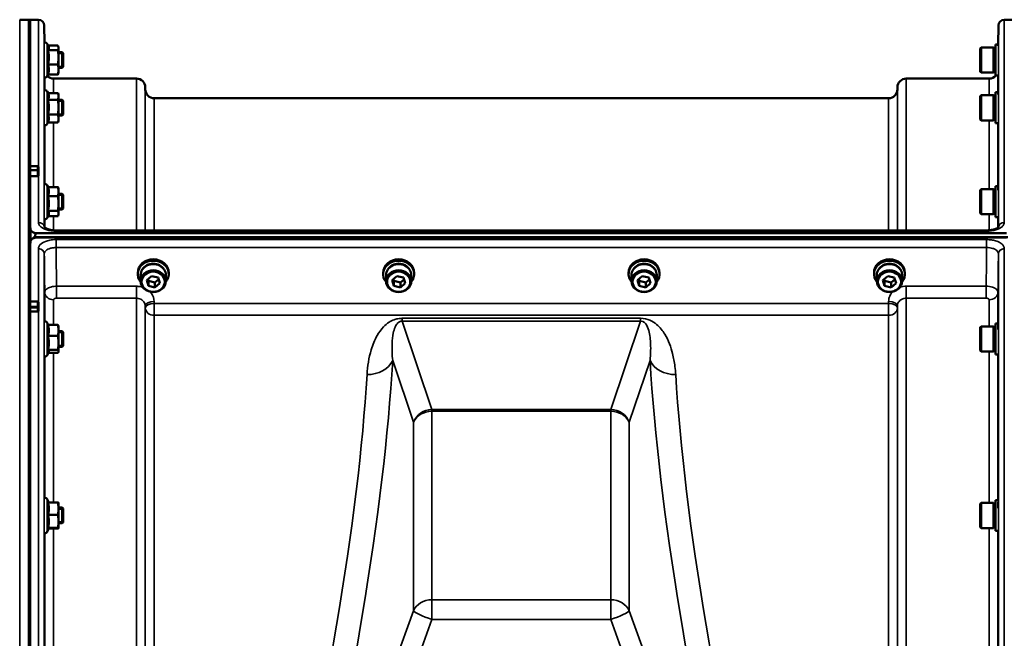
# Model space of a CAD drawing. Units: millimetres. Extents: x 100 to 8300, y -8 to 5931.
# Drawn here: x 4138 to 4640, y 5105 to 5420 of the extents above; entities that cross this region are included whole.
import ezdxf

# ---------------------------------------------------------------- set-up
doc = ezdxf.new("R2010")
doc.units = ezdxf.units.MM
doc.header["$LTSCALE"] = 20
doc.layers.add('Visible (ISO)', color=7, linetype='Continuous', lineweight=50)
doc.layers.add('Visible Narrow (ISO)', color=7, linetype='Continuous', lineweight=35)

msp = doc.modelspace()

# ---------------------------------------------------------------- linework, layer by layer
at = {"layer": 'Visible (ISO)'}
for p, q in [((4138.44, 5420.36), (4142.96, 5420.44)), ((4142.97, 5420.44), (4143.47, 5420.44)), ((4143.81, 5345.86), (4143.81, 5420.44)), ((4143.81, 5420.44), (4147.99, 5420.44)), ((4151.07, 5408.79), (4150.99, 5417.46)), ((4636.86, 5407.76), (4636.94, 5417.46)), ((4639.94, 5420.44), (4643.81, 5420.44)), ((4153.15, 5406.72), (4152.48, 5408.14)), ((4152.91, 5407.23), (4157.93, 5407.23)), ((4158.2, 5406.38), (4158.11, 5406.72)), ((4158.2, 5406.06), (4158.2, 5406.38)), ((4635.51, 5407.76), (4635.51, 5392.01)), ((4635.51, 5407.76), (4636.88, 5407.76)), ((4636.88, 5407.19), (4636.88, 5407.76)), ((4152.84, 5404.9), (4157.93, 5404.9)), ((4158.2, 5401.22), (4158.2, 5406.06)), ((4160.1, 5403.88), (4158.2, 5403.88)), ((4160.1, 5395.88), (4160.1, 5403.88)), ((4160.6, 5403.38), (4160.1, 5403.88)), ((4160.1, 5395.88), (4160.1, 5403.88)), ((4160.6, 5403.38), (4160.6, 5396.38)), ((4627.71, 5405.81), (4628.21, 5406.31)), ((4627.71, 5393.96), (4627.71, 5405.81)), ((4628.21, 5406.31), (4628.21, 5393.46)), ((4634.51, 5406.31), (4628.21, 5406.31)), ((4634.51, 5406.31), (4634.51, 5393.46)), ((4635.51, 5406.03), (4634.51, 5406.03)), ((4152.84, 5397.55), (4157.93, 5397.55)), ((4158.2, 5395.05), (4158.2, 5401.22)), ((4160.6, 5396.38), (4160.1, 5395.88)), ((4152.91, 5392.54), (4152.48, 5391.63)), ((4152.84, 5392.54), (4157.93, 5392.54)), ((4158.2, 5393.38), (4158.11, 5393.05)), ((4160.1, 5395.88), (4158.2, 5395.88)), ((4158.2, 5393.38), (4158.2, 5395.05)), ((4627.71, 5393.96), (4628.21, 5393.46)), ((4634.51, 5393.46), (4628.21, 5393.46)), ((4635.51, 5393.73), (4634.51, 5393.73)), ((4635.51, 5392.01), (4636.75, 5392.01)), ((4155.69, 5390.44), (4197.92, 5390.44)), ((4590.02, 5390.44), (4632.24, 5390.44)), ((4152.9, 5382.96), (4152.48, 5383.85)), ((4152.84, 5383.09), (4157.93, 5383.09)), ((4158.2, 5382.09), (4157.96, 5382.96)), ((4158.2, 5381.33), (4158.2, 5382.09)), ((4158.2, 5375.81), (4158.2, 5381.33)), ((4202.43, 5384.9), (4202.42, 5385.98)), ((4585.51, 5384.9), (4585.52, 5385.98)), ((4627.71, 5381.52), (4628.21, 5382.02)), ((4627.71, 5369.67), (4627.71, 5381.52)), ((4628.21, 5382.02), (4628.21, 5369.17)), ((4634.51, 5382.02), (4628.21, 5382.02)), ((4634.51, 5382.02), (4634.51, 5369.17)), ((4635.51, 5381.74), (4634.51, 5381.74)), ((4635.51, 5383.47), (4635.51, 5367.72)), ((4635.51, 5383.47), (4636.88, 5383.47)), ((4636.88, 5382.28), (4636.88, 5383.47)), ((4152.84, 5379.56), (4157.93, 5379.56)), ((4160.1, 5379.59), (4158.2, 5379.59)), ((4160.1, 5371.59), (4160.1, 5379.59)), ((4160.6, 5379.09), (4160.1, 5379.59)), ((4160.1, 5371.59), (4160.1, 5379.59)), ((4160.6, 5379.09), (4160.6, 5372.09)), ((4206.93, 5380.44), (4581.01, 5380.44)), ((4152.84, 5372.06), (4157.93, 5372.06)), ((4158.2, 5370.07), (4158.2, 5375.81)), ((4160.1, 5371.59), (4158.2, 5371.59)), ((4160.6, 5372.09), (4160.1, 5371.59)), ((4152.84, 5368.09), (4152.48, 5367.34)), ((4152.84, 5368.09), (4157.93, 5368.09)), ((4158.2, 5369.09), (4157.96, 5368.22)), ((4158.2, 5369.09), (4158.2, 5370.07)), ((4627.71, 5369.67), (4628.21, 5369.17)), ((4634.51, 5369.17), (4628.21, 5369.17)), ((4635.51, 5369.44), (4634.51, 5369.44)), ((4635.51, 5367.72), (4636.75, 5367.72)), ((4143.8, 5345.86), (4147.47, 5345.86)), ((4147.97, 5343.52), (4147.97, 5345.36)), ((4147.97, 5340.98), (4147.97, 5343.52)), ((4143.81, 5314.63), (4143.81, 5340.7)), ((4147.47, 5340.7), (4143.81, 5340.7)), ((4152.87, 5335.18), (4152.48, 5336.01)), ((4152.84, 5335.18), (4157.93, 5335.18)), ((4158.2, 5334.25), (4158.06, 5334.75)), ((4158.2, 5332.86), (4158.2, 5334.25)), ((4158.2, 5326.83), (4158.2, 5332.86)), ((4160.1, 5331.75), (4158.2, 5331.75)), ((4160.1, 5323.75), (4160.1, 5331.75)), ((4160.6, 5331.25), (4160.1, 5331.75)), ((4160.1, 5323.75), (4160.1, 5331.75)), ((4160.6, 5331.25), (4160.6, 5324.25)), ((4627.71, 5333.67), (4628.21, 5334.17)), ((4627.71, 5321.82), (4627.71, 5333.67)), ((4628.21, 5334.17), (4628.21, 5321.32)), ((4634.51, 5334.17), (4628.21, 5334.17)), ((4634.51, 5334.17), (4634.51, 5321.32)), ((4635.51, 5333.9), (4634.51, 5333.9)), ((4635.51, 5335.62), (4635.51, 5319.87)), ((4635.51, 5335.62), (4636.88, 5335.62)), ((4636.88, 5333.61), (4636.88, 5335.54)), ((4152.84, 5330.55), (4157.93, 5330.55)), ((4158.2, 5321.72), (4158.2, 5326.83)), ((4152.84, 5323.12), (4157.93, 5323.12)), ((4158.2, 5321.25), (4158.06, 5320.74)), ((4160.1, 5323.75), (4158.2, 5323.75)), ((4158.2, 5321.25), (4158.2, 5321.72)), ((4160.6, 5324.25), (4160.1, 5323.75)), ((4627.71, 5321.82), (4628.21, 5321.32)), ((4634.51, 5321.32), (4628.21, 5321.32)), ((4635.51, 5321.6), (4634.51, 5321.6)), ((4153.07, 5320.74), (4152.48, 5319.49)), ((4152.87, 5320.32), (4157.93, 5320.32)), ((4635.51, 5319.87), (4636.75, 5319.87)), ((4143.97, 5312.85), (4143.97, 5307.41)), ((4146.81, 5311.7), (4641.12, 5311.7)), ((4156.99, 5313.11), (4630.94, 5313.11)), ((4143.81, 5276.85), (4143.81, 5306.45)), ((4144.32, 5308.37), (4144.32, 5308.12)), ((4144.32, 5308.12), (4144.32, 5308.12)), ((4146.11, 5309.62), (4146.11, 5309.37)), ((4641.82, 5309.62), (4146.11, 5309.62)), ((4146.12, 5309.37), (4146.11, 5309.37)), ((4641.12, 5309.45), (4146.81, 5309.45)), ((4198.59, 5290.86), (4198.59, 5291.55)), ((4214.34, 5290.86), (4214.34, 5291.55)), ((4323.59, 5290.86), (4323.59, 5291.55)), ((4339.34, 5290.86), (4339.34, 5291.55)), ((4448.59, 5290.86), (4448.59, 5291.55)), ((4464.34, 5290.86), (4464.34, 5291.55)), ((4573.59, 5290.86), (4573.59, 5291.55)), ((4589.34, 5290.86), (4589.34, 5291.55)), ((4200.04, 5290.36), (4200.04, 5287.21)), ((4203.12, 5287.75), (4205.58, 5289.86)), ((4204.01, 5284.85), (4203.12, 5287.75)), ((4204.01, 5287.35), (4203.73, 5288.27)), ((4204.01, 5284.85), (4204.01, 5287.35)), ((4207.35, 5286.56), (4204.01, 5287.35)), ((4205.58, 5289.86), (4208.92, 5289.08)), ((4209.21, 5288.16), (4207.35, 5286.56)), ((4207.35, 5284.06), (4207.35, 5286.56)), ((4209.81, 5286.18), (4207.35, 5284.06)), ((4208.92, 5289.08), (4209.81, 5286.18)), ((4212.89, 5290.36), (4212.89, 5287.21)), ((4325.04, 5290.36), (4325.04, 5287.21)), ((4328.12, 5287.75), (4330.58, 5289.86)), ((4329.01, 5284.85), (4328.12, 5287.75)), ((4329.01, 5287.35), (4328.73, 5288.27)), ((4329.01, 5284.85), (4329.01, 5287.35)), ((4332.35, 5286.56), (4329.01, 5287.35)), ((4330.58, 5289.86), (4333.92, 5289.08)), ((4334.21, 5288.16), (4332.35, 5286.56)), ((4332.35, 5284.06), (4332.35, 5286.56)), ((4334.81, 5286.18), (4332.35, 5284.06)), ((4333.92, 5289.08), (4334.81, 5286.18)), ((4337.89, 5290.36), (4337.89, 5287.21)), ((4450.04, 5290.36), (4450.04, 5287.21)), ((4453.12, 5287.75), (4455.58, 5289.86)), ((4454.01, 5284.85), (4453.12, 5287.75)), ((4454.01, 5287.35), (4453.73, 5288.27)), ((4454.01, 5284.85), (4454.01, 5287.35)), ((4457.35, 5286.56), (4454.01, 5287.35)), ((4455.58, 5289.86), (4458.92, 5289.08)), ((4459.21, 5288.16), (4457.35, 5286.56)), ((4457.35, 5284.06), (4457.35, 5286.56)), ((4459.81, 5286.18), (4457.35, 5284.06)), ((4458.92, 5289.08), (4459.81, 5286.18)), ((4462.89, 5290.36), (4462.89, 5287.21)), ((4575.04, 5290.36), (4575.04, 5287.21)), ((4578.12, 5287.75), (4580.58, 5289.86)), ((4579.01, 5284.85), (4578.12, 5287.75)), ((4579.01, 5287.35), (4578.73, 5288.27)), ((4579.01, 5284.85), (4579.01, 5287.35)), ((4582.35, 5286.56), (4579.01, 5287.35)), ((4580.58, 5289.86), (4583.92, 5289.08)), ((4584.21, 5288.16), (4582.35, 5286.56)), ((4582.35, 5284.06), (4582.35, 5286.56)), ((4584.81, 5286.18), (4582.35, 5284.06)), ((4583.92, 5289.08), (4584.81, 5286.18)), ((4587.89, 5290.36), (4587.89, 5287.21)), ((4207.35, 5284.06), (4204.01, 5284.85)), ((4332.35, 5284.06), (4329.01, 5284.85)), ((4457.35, 5284.06), (4454.01, 5284.85)), ((4582.35, 5284.06), (4579.01, 5284.85)), ((4143.8, 5276.85), (4147.47, 5276.85)), ((4147.97, 5273.86), (4147.97, 5276.35)), ((4143.81, 3929.15), (4143.81, 5271.73)), ((4147.47, 5271.73), (4143.81, 5271.73)), ((4147.97, 5272.02), (4147.97, 5273.86)), ((4153.01, 5264.94), (4152.48, 5266.06)), ((4152.84, 5264.94), (4157.93, 5264.94)), ((4158.2, 5264.31), (4158.16, 5264.45)), ((4158.2, 5262.15), (4158.2, 5264.31)), ((4158.2, 5255.79), (4158.2, 5262.15)), ((4160.1, 5261.81), (4158.2, 5261.81)), ((4160.1, 5253.81), (4160.1, 5261.81)), ((4160.6, 5261.31), (4160.1, 5261.81)), ((4160.1, 5253.81), (4160.1, 5261.81)), ((4160.6, 5261.31), (4160.6, 5254.31)), ((4627.71, 5263.73), (4628.21, 5264.23)), ((4627.71, 5251.88), (4627.71, 5263.73)), ((4628.21, 5264.23), (4628.21, 5251.38)), ((4634.51, 5264.23), (4628.21, 5264.23)), ((4634.51, 5264.23), (4634.51, 5251.38)), ((4635.51, 5263.96), (4634.51, 5263.96)), ((4635.51, 5265.68), (4635.51, 5249.93)), ((4635.51, 5265.68), (4636.87, 5265.68)), ((4636.88, 5262.67), (4636.88, 5265.29)), ((4152.84, 5259.36), (4157.93, 5259.36)), ((4153.24, 5251.16), (4152.48, 5249.55)), ((4152.84, 5252.22), (4157.93, 5252.22)), ((4158.2, 5251.31), (4158.16, 5251.16)), ((4158.2, 5251.45), (4158.2, 5255.79)), ((4160.1, 5253.81), (4158.2, 5253.81)), ((4158.2, 5251.31), (4158.2, 5251.45)), ((4160.6, 5254.31), (4160.1, 5253.81)), ((4627.71, 5251.88), (4628.21, 5251.38)), ((4634.51, 5251.38), (4628.21, 5251.38)), ((4635.51, 5251.66), (4634.51, 5251.66)), ((4153.01, 5250.67), (4157.93, 5250.67)), ((4635.51, 5249.93), (4636.76, 5249.93)), ((4153.25, 5174.51), (4152.48, 5176.15)), ((4635.51, 5175.77), (4635.51, 5160.02)), ((4635.51, 5175.77), (4636.86, 5175.77)), ((4152.84, 5174.51), (4157.93, 5174.51)), ((4158.2, 5171.33), (4158.2, 5174.39)), ((4158.2, 5174.39), (4158.2, 5174.39)), ((4160.1, 5171.89), (4158.2, 5171.89)), ((4158.2, 5164.83), (4158.2, 5171.33)), ((4160.1, 5163.89), (4160.1, 5171.89)), ((4160.6, 5171.39), (4160.1, 5171.89)), ((4160.1, 5163.89), (4160.1, 5171.89)), ((4160.6, 5171.39), (4160.6, 5164.39)), ((4627.71, 5173.82), (4628.21, 5174.32)), ((4627.71, 5161.97), (4627.71, 5173.82)), ((4628.21, 5174.32), (4628.21, 5161.47)), ((4634.51, 5174.32), (4628.21, 5174.32)), ((4634.51, 5174.32), (4634.51, 5161.47)), ((4635.51, 5174.04), (4634.51, 5174.04)), ((4636.88, 5171.6), (4636.88, 5174.84)), ((4152.84, 5168.14), (4157.93, 5168.14)), ((4153.3, 5161.39), (4152.48, 5159.63)), ((4152.84, 5161.52), (4157.93, 5161.52)), ((4153.25, 5161.27), (4157.93, 5161.27)), ((4158.2, 5161.39), (4158.2, 5164.83)), ((4160.1, 5163.89), (4158.2, 5163.89)), ((4158.2, 5161.39), (4158.2, 5161.39)), ((4158.2, 5161.39), (4158.2, 5161.39)), ((4160.6, 5164.39), (4160.1, 5163.89)), ((4627.71, 5161.97), (4628.21, 5161.47)), ((4634.51, 5161.47), (4628.21, 5161.47)), ((4635.51, 5161.74), (4634.51, 5161.74)), ((4635.51, 5160.02), (4636.77, 5160.02))]:
    msp.add_line(p, q, dxfattribs=at)
for centre, radius, start, end in [((4142.97, 5419.94), 0.5, 90, 91), ((4143.47, 5419.94), 0.5, 46.6983, 90), ((4147.99, 5417.44), 3, 0.5, 90), ((4639.94, 5417.44), 3, 90, 179.5), ((4151.4, 5407.63), 1.2, 25, 107.1888), ((4151.4, 5392.13), 1.2, 264.5345, 335), ((4155.69, 5394.94), 4.5, 225.4532, 270), ((4632.24, 5394.94), 4.5, 270, 319.3955), ((4197.92, 5385.94), 4.5, 0.5, 90), ((4590.02, 5385.94), 4.5, 90, 179.5), ((4151.4, 5383.34), 1.2, 25, 107.0729), ((4206.93, 5384.94), 4.5, 180.5, 270), ((4581.01, 5384.94), 4.5, 270, 359.5), ((4151.4, 5367.84), 1.2, 262.2008, 335), ((4147.47, 5345.36), 0.5, 0, 90), ((4151.4, 5335.5), 1.2, 25, 106.8448), ((4151.4, 5320), 1.2, 260.0927, 335), ((4146.81, 5306.7), 3, 103.4544, 146.1194), ((4146.81, 5306.45), 3, 103.4544, 146.1194), ((4147.47, 5276.35), 0.5, 0, 90), ((4151.4, 5265.56), 1.2, 25, 106.5114), ((4151.4, 5250.06), 1.2, 259.7477, 335), ((4151.4, 5175.64), 1.2, 25, 106.0829), ((4151.4, 5160.14), 1.2, 259.3195, 335)]:
    msp.add_arc(centre, radius, start, end, dxfattribs=at)
for centre, major_axis, ratio, start_param, end_param in [((4146.81, 5235.8), (0, 75.9), 0.039526, 0, 0.234824), ((4206.47, 5290.86), (7.88, 0), 0.866025, 5.664504, 10.043459), ((4206.47, 5291.55), (-7.88, 0), 0.866025, 3.141593, 6.283185), ((4206.47, 5290.86), (6.15, 0), 0.866025, 0.455626, 2.685967), ((4331.47, 5290.86), (7.88, 0), 0.866025, 5.664504, 10.043459), ((4331.47, 5291.55), (-7.88, 0), 0.866025, 3.141593, 6.283185), ((4331.47, 5290.36), (6.43, 0), 0.866025, 0, 3.141593), ((4331.47, 5290.86), (6.15, 0), 0.866025, 0.455626, 2.685967), ((4456.47, 5290.86), (7.88, 0), 0.866025, 5.664504, 10.043459), ((4456.47, 5291.55), (-7.88, 0), 0.866025, 3.141593, 6.283185), ((4456.47, 5290.86), (6.15, 0), 0.866025, 0.455626, 2.685967), ((4581.47, 5290.86), (7.88, 0), 0.866025, 5.664504, 10.043459), ((4581.47, 5291.55), (-7.88, 0), 0.866025, 3.141593, 6.283185), ((4581.47, 5290.86), (6.15, 0), 0.866025, 0.455626, 2.685967), ((4206.47, 5290.36), (6.43, 0), 0.866025, 0, 3.141593), ((4456.47, 5290.36), (6.43, 0), 0.866025, 0, 3.141593), ((4581.47, 5290.36), (6.43, 0), 0.866025, 0, 3.141593)]:
    msp.add_ellipse(centre, major_axis=major_axis, ratio=ratio, start_param=start_param, end_param=end_param, dxfattribs=at)
for centre, major_axis in [((4206.47, 5287.21), (6.43, 0)), ((4206.47, 5286.96), (-5.93, 0)), ((4331.47, 5287.21), (6.43, 0)), ((4331.47, 5286.96), (-5.93, 0)), ((4456.47, 5287.21), (6.43, 0)), ((4456.47, 5286.96), (-5.93, 0)), ((4581.47, 5287.21), (6.43, 0)), ((4581.47, 5286.96), (-5.93, 0))]:
    msp.add_ellipse(centre, major_axis=major_axis, ratio=0.866025, dxfattribs=at)
for points, weights in [([(4153.3, 5406.06), (4153.3, 5406.38), (4153.15, 5406.72)], [1, 1.02916451823, 1.03233408922]), ([(4158.2, 5406.06), (4158.2, 5406.6), (4157.93, 5407.23)], [1, 1.0379548493, 1]), ([(4152.84, 5404.9), (4153.3, 5405.52), (4153.3, 5406.06)], [1.02350695612, 1.05008356558, 1]), ([(4153.3, 5401.22), (4153.3, 5402.93), (4152.84, 5404.9)], [1, 1.05008356558, 1.02350695612]), ([(4157.93, 5404.9), (4158.2, 5405.52), (4158.2, 5406.06)], [1, 1.0379548493, 1]), ([(4158.2, 5401.22), (4158.2, 5402.93), (4157.93, 5404.9)], [1, 1.0379548493, 1]), ([(4152.84, 5397.55), (4153.3, 5399.52), (4153.3, 5401.22)], [1.02350695612, 1.05008356558, 1]), ([(4153.3, 5395.05), (4153.3, 5396.21), (4152.84, 5397.55)], [1, 1.05008356558, 1.02350695612]), ([(4157.93, 5397.55), (4158.2, 5399.52), (4158.2, 5401.22)], [1, 1.0379548493, 1]), ([(4158.2, 5395.05), (4158.2, 5396.21), (4157.93, 5397.55)], [1, 1.0379548493, 1]), ([(4152.84, 5392.54), (4153.3, 5393.88), (4153.3, 5395.05)], [1.02350695612, 1.05008356558, 1]), ([(4157.93, 5392.54), (4158.2, 5393.88), (4158.2, 5395.05)], [1, 1.0379548493, 1]), ([(4158.11, 5393.05), (4158.04, 5392.8), (4157.93, 5392.54)], [1.01842716837, 1.01574594711, 1]), ([(4152.84, 5379.56), (4153.3, 5380.51), (4153.3, 5381.33)], [1.02350695612, 1.05008356558, 1]), ([(4153.3, 5381.33), (4153.3, 5382.09), (4152.9, 5382.96)], [1, 1.04660670202, 1.02682746973]), ([(4158.2, 5381.33), (4158.2, 5382.15), (4157.93, 5383.09)], [1, 1.0379548493, 1]), ([(4157.93, 5379.56), (4158.2, 5380.51), (4158.2, 5381.33)], [1, 1.0379548493, 1]), ([(4153.3, 5375.81), (4153.3, 5377.55), (4152.84, 5379.56)], [1, 1.05008356558, 1.02350695612]), ([(4158.2, 5375.81), (4158.2, 5377.55), (4157.93, 5379.56)], [1, 1.0379548493, 1]), ([(4152.84, 5372.06), (4153.3, 5374.07), (4153.3, 5375.81)], [1.02350695612, 1.05008356558, 1]), ([(4153.3, 5370.07), (4153.3, 5371), (4152.84, 5372.06)], [1, 1.05008356558, 1.02350695612]), ([(4157.93, 5372.06), (4158.2, 5374.07), (4158.2, 5375.81)], [1, 1.0379548493, 1]), ([(4158.2, 5370.07), (4158.2, 5371), (4157.93, 5372.06)], [1, 1.0379548493, 1]), ([(4152.84, 5368.09), (4153.3, 5369.15), (4153.3, 5370.07)], [1.02350695612, 1.05008356558, 1]), ([(4157.93, 5368.09), (4158.2, 5369.15), (4158.2, 5370.07)], [1, 1.0379548493, 1]), ([(4157.96, 5368.22), (4157.95, 5368.16), (4157.93, 5368.09)], [1.00485505496, 1.00260652954, 1]), ([(4143.8, 5345.82), (4143.8, 5344.89), (4143.8, 5343.97)], [1.0010163013, 1.0010188429, 1.0010143934]), ([(4143.8, 5343.65), (4143.81, 5342.17), (4143.81, 5340.7)], [1.00024801084, 1.00111095893, 1.00197119318]), ([(4153.3, 5332.86), (4153.3, 5333.94), (4152.84, 5335.18)], [1, 1.05008356558, 1.02350695612]), ([(4152.84, 5330.55), (4153.3, 5331.79), (4153.3, 5332.86)], [1.02350695612, 1.05008356558, 1]), ([(4158.2, 5332.86), (4158.2, 5333.94), (4157.93, 5335.18)], [1, 1.0379548493, 1]), ([(4157.93, 5335.18), (4158.01, 5334.96), (4158.06, 5334.75)], [1, 1.01082424418, 1.0154746126]), ([(4157.93, 5330.55), (4158.2, 5331.79), (4158.2, 5332.86)], [1, 1.0379548493, 1]), ([(4153.3, 5326.83), (4153.3, 5328.56), (4152.84, 5330.55)], [1, 1.05008356558, 1.02350695612]), ([(4152.84, 5323.12), (4153.3, 5325.11), (4153.3, 5326.83)], [1.02350695612, 1.05008356558, 1]), ([(4158.2, 5326.83), (4158.2, 5328.56), (4157.93, 5330.55)], [1, 1.0379548493, 1]), ([(4157.93, 5323.12), (4158.2, 5325.11), (4158.2, 5326.83)], [1, 1.0379548493, 1]), ([(4153.3, 5321.72), (4153.3, 5322.37), (4152.84, 5323.12)], [1, 1.05008356558, 1.02350695612]), ([(4153.07, 5320.74), (4153.3, 5321.25), (4153.3, 5321.72)], [1.0324526223, 1.03568145703, 1]), ([(4158.2, 5321.72), (4158.2, 5322.37), (4157.93, 5323.12)], [1, 1.0379548493, 1]), ([(4157.93, 5320.32), (4158.2, 5321.07), (4158.2, 5321.72)], [1, 1.0379548493, 1]), ([(4143.8, 5276.76), (4143.8, 5275.52), (4143.8, 5274.27)], [1.00022259666, 1.00022707139, 1.00022452542]), ([(4143.8, 5273.65), (4143.81, 5272.69), (4143.81, 5271.73)], [1.00001718153, 1.00110029074, 1.00218289836]), ([(4153.3, 5262.15), (4153.3, 5263.44), (4152.84, 5264.94)], [1, 1.05008356558, 1.02350695612]), ([(4152.84, 5259.36), (4153.3, 5260.85), (4153.3, 5262.15)], [1.02350695612, 1.05008356558, 1]), ([(4158.2, 5262.15), (4158.2, 5263.44), (4157.93, 5264.94)], [1, 1.0379548493, 1]), ([(4157.93, 5264.94), (4158.1, 5264.68), (4158.16, 5264.45)], [1, 1.02351593416, 1.01789202614]), ([(4157.93, 5259.36), (4158.2, 5260.85), (4158.2, 5262.15)], [1, 1.0379548493, 1]), ([(4153.3, 5255.79), (4153.3, 5257.44), (4152.84, 5259.36)], [1, 1.05008356558, 1.02350695612]), ([(4158.2, 5255.79), (4158.2, 5257.44), (4157.93, 5259.36)], [1, 1.0379548493, 1]), ([(4152.84, 5252.22), (4153.3, 5254.13), (4153.3, 5255.79)], [1.02350695612, 1.05008356558, 1]), ([(4153.3, 5251.45), (4153.3, 5251.81), (4152.84, 5252.22)], [1, 1.05008356558, 1.02350695612]), ([(4153.24, 5251.16), (4153.3, 5251.31), (4153.3, 5251.45)], [1.02689652938, 1.01891601371, 1]), ([(4157.93, 5252.22), (4158.2, 5254.13), (4158.2, 5255.79)], [1, 1.0379548493, 1]), ([(4158.2, 5251.45), (4158.2, 5251.81), (4157.93, 5252.22)], [1, 1.0379548493, 1]), ([(4157.93, 5250.67), (4158.2, 5251.09), (4158.2, 5251.45)], [1, 1.0379548493, 1]), ([(4153.3, 5171.33), (4153.3, 5172.8), (4152.84, 5174.51)], [1, 1.05008356558, 1.02350695612]), ([(4152.84, 5168.14), (4153.3, 5169.85), (4153.3, 5171.33)], [1.02350695612, 1.05008356558, 1]), ([(4158.2, 5171.33), (4158.2, 5172.8), (4157.93, 5174.51)], [1, 1.0379548493, 1]), ([(4157.93, 5174.51), (4158.18, 5174.45), (4158.2, 5174.39)], [1, 1.03567656686, 1.00428305197]), ([(4157.93, 5168.14), (4158.2, 5169.85), (4158.2, 5171.33)], [1, 1.0379548493, 1]), ([(4153.3, 5164.83), (4153.3, 5166.37), (4152.84, 5168.14)], [1, 1.05008356558, 1.02350695612]), ([(4158.2, 5164.83), (4158.2, 5166.37), (4157.93, 5168.14)], [1, 1.0379548493, 1]), ([(4152.84, 5161.52), (4153.3, 5163.29), (4153.3, 5164.83)], [1.02350695612, 1.05008356558, 1]), ([(4153.3, 5161.39), (4153.3, 5161.45), (4152.84, 5161.52)], [1, 1.05008356558, 1.02350695612]), ([(4153.3, 5161.39), (4153.3, 5161.39), (4153.3, 5161.39)], [1.00567707271, 1.0029736602, 1]), ([(4157.93, 5161.52), (4158.2, 5163.29), (4158.2, 5164.83)], [1, 1.0379548493, 1]), ([(4158.2, 5161.39), (4158.2, 5161.45), (4157.93, 5161.52)], [1, 1.0379548493, 1]), ([(4157.93, 5161.27), (4158.2, 5161.34), (4158.2, 5161.39)], [1, 1.0379548493, 1])]:
    msp.add_rational_spline(points, weights, degree=2, dxfattribs=at)
for points, knots in [([(4143.8, 5345.82), (4143.8, 5345.82), (4143.8, 5345.82), (4143.8, 5345.84), (4143.8, 5345.86), (4143.8, 5345.86), (4143.8, 5345.86), (4143.8, 5345.86)], [0.22588607, 0.22588607, 0.22588607, 0.22588607, 0.22598217, 0.22598217, 0.24482417, 0.24482417, 0.24687987, 0.24687987, 0.24687987, 0.24687987]), ([(4143.8, 5343.65), (4143.8, 5343.66), (4143.8, 5343.67), (4143.8, 5343.75), (4143.8, 5343.8), (4143.8, 5343.9), (4143.8, 5343.94), (4143.8, 5343.97), (4143.8, 5343.97), (4143.8, 5343.97)], [0.18417389, 0.18417389, 0.18417389, 0.18417389, 0.18829819, 0.18829819, 0.20714018, 0.20714018, 0.22598217, 0.22598217, 0.22615037, 0.22615037, 0.22615037, 0.22615037]), ([(4147.97, 5340.98), (4147.97, 5340.94), (4147.95, 5340.9), (4147.9, 5340.83), (4147.86, 5340.8), (4147.76, 5340.75), (4147.71, 5340.73), (4147.59, 5340.7), (4147.53, 5340.7), (4147.47, 5340.7)], [-0.08750261, -0.08750261, -0.08750261, -0.08750261, -0.06238922, -0.06238922, -0.03727584, -0.03727584, -0.01863792, -0.01863792, 0, 0, 0, 0]), ([(4143.81, 5314.35), (4143.81, 5314.39), (4143.81, 5314.43), (4143.81, 5314.54), (4143.81, 5314.61), (4143.81, 5314.63), (4143.81, 5314.63), (4143.81, 5314.63)], [1.7081435, 1.7081435, 1.7081435, 1.7081435, 1.7394746, 1.7394746, 1.8056221, 1.8056221, 1.8125614, 1.8125614, 1.8125614, 1.8125614]), ([(4143.81, 5314.63), (4143.81, 5313.97), (4144.08, 5313.17), (4144.94, 5312.32), (4145.33, 5312.04), (4145.93, 5311.83), (4146.09, 5311.78), (4146.45, 5311.72), (4146.63, 5311.7), (4146.81, 5311.7)], [-0.682374, -0.682374, -0.682374, -0.682374, -0.2739602, -0.2739602, -0.1051082, -0.1051082, -0.0525541, -0.0525541, 0, 0, 0, 0]), ([(4150.93, 5314.83), (4150.93, 5314.83), (4150.93, 5314.83), (4150.95, 5314.8), (4151.02, 5314.71), (4151.33, 5314.46), (4151.55, 5314.31), (4152.15, 5314), (4152.54, 5313.83), (4153.48, 5313.53), (4154.04, 5313.4), (4155.25, 5313.19), (4155.93, 5313.13), (4156.73, 5313.11), (4156.86, 5313.11), (4156.99, 5313.11)], [0.251112, 0.251112, 0.251112, 0.251112, 0.28482, 0.28482, 0.48587, 0.48587, 0.676808, 0.676808, 0.887485, 0.887485, 1.116191, 1.116191, 1.359869, 1.359869, 1.406384, 1.406384, 1.406384, 1.406384]), ([(4630.94, 5313.11), (4631.64, 5313.11), (4632.33, 5313.16), (4633.64, 5313.34), (4634.25, 5313.47), (4635.29, 5313.79), (4635.73, 5313.97), (4636.4, 5314.32), (4636.64, 5314.48), (4636.93, 5314.73), (4636.99, 5314.81), (4637, 5314.83), (4637, 5314.83), (4637, 5314.83)], [0, 0, 0, 0, 0.249904, 0.249904, 0.495071, 0.495071, 0.725679, 0.725679, 0.936843, 0.936843, 1.126856, 1.126856, 1.155272, 1.155272, 1.155272, 1.155272]), ([(4146.81, 5309.45), (4146.63, 5309.45), (4146.45, 5309.43), (4146.09, 5309.37), (4145.93, 5309.32), (4145.33, 5309.1), (4144.94, 5308.82), (4144.08, 5307.96), (4143.81, 5307.14), (4143.81, 5306.45)], [-1.359221, -1.359221, -1.359221, -1.359221, -1.3066669, -1.3066669, -1.2541127, -1.2541127, -1.0852621, -1.0852621, -0.6768521, -0.6768521, -0.6768521, -0.6768521]), ([(4144.32, 5308.37), (4144.19, 5308.18), (4144.06, 5307.99), (4143.97, 5307.81), (4143.97, 5307.81), (4143.97, 5307.81)], [-0.08680583, -0.08680583, -0.08680583, -0.08680583, -0.04881116, -0.04881116, -0.04791475, -0.04791475, -0.04791475, -0.04791475]), ([(4143.8, 5276.76), (4143.8, 5276.76), (4143.8, 5276.77), (4143.8, 5276.8), (4143.8, 5276.83), (4143.8, 5276.85), (4143.8, 5276.85), (4143.8, 5276.85)], [0.22581331, 0.22581331, 0.22581331, 0.22581331, 0.22598217, 0.22598217, 0.24482417, 0.24482417, 0.25487787, 0.25487787, 0.25487787, 0.25487787]), ([(4143.8, 5273.65), (4143.8, 5273.68), (4143.8, 5273.72), (4143.8, 5273.82), (4143.8, 5273.89), (4143.8, 5274.01), (4143.8, 5274.07), (4143.8, 5274.19), (4143.8, 5274.24), (4143.8, 5274.27), (4143.8, 5274.27), (4143.8, 5274.27)], [0.1592472, 0.1592472, 0.1592472, 0.1592472, 0.16945613, 0.16945613, 0.18829819, 0.18829819, 0.20714018, 0.20714018, 0.22598217, 0.22598217, 0.22607828, 0.22607828, 0.22607828, 0.22607828]), ([(4147.97, 5272.02), (4147.97, 5271.98), (4147.95, 5271.94), (4147.9, 5271.87), (4147.86, 5271.84), (4147.78, 5271.79), (4147.72, 5271.76), (4147.6, 5271.73), (4147.53, 5271.73), (4147.47, 5271.73)], [-0.07593752, -0.07593752, -0.07593752, -0.07593752, -0.05678784, -0.05678784, -0.03763815, -0.03763815, -0.01881908, -0.01881908, 0, 0, 0, 0])]:
    msp.add_open_spline(points, degree=3, knots=knots, dxfattribs=at)
at = {"layer": 'Visible Narrow (ISO)'}
for p, q in [((4138.44, 3780.52), (4138.44, 5420.36)), ((4142.96, 3780.44), (4142.96, 5420.44)), ((4142.97, 5420.44), (4142.97, 3780.44)), ((4143.47, 3780.44), (4143.47, 5420.44)), ((4147.99, 5317.15), (4147.99, 5420.44)), ((4150.99, 5417.46), (4150.99, 5314.75)), ((4636.94, 5314.75), (4636.94, 5417.46)), ((4639.94, 5420.44), (4639.94, 5317.15)), ((4152.48, 5391.63), (4152.48, 5408.14)), ((4160.1, 5403.14), (4158.2, 5403.14)), ((4158.2, 5396.63), (4160.1, 5396.63)), ((4151.19, 5384.52), (4151.19, 5391.53)), ((4636.74, 5392.01), (4636.74, 5383.47)), ((4155.69, 5390.44), (4155.69, 5383.09)), ((4197.92, 5313.11), (4197.92, 5390.44)), ((4590.02, 5390.44), (4590.02, 5313.11)), ((4632.24, 5382.02), (4632.24, 5390.44)), ((4152.48, 5367.34), (4152.48, 5383.85)), ((4202.42, 5385.98), (4202.42, 5313.11)), ((4202.43, 5313.11), (4202.43, 5384.9)), ((4585.51, 5384.9), (4585.51, 5313.11)), ((4585.52, 5313.11), (4585.52, 5385.98)), ((4160.1, 5378.85), (4158.2, 5378.85)), ((4206.93, 5380.44), (4206.93, 5313.11)), ((4581.01, 5313.11), (4581.01, 5380.44)), ((4158.2, 5372.34), (4160.1, 5372.34)), ((4151.19, 5336.68), (4151.19, 5366.82)), ((4155.69, 5368.09), (4155.69, 5335.18)), ((4632.24, 5334.17), (4632.24, 5369.17)), ((4636.74, 5367.72), (4636.74, 5335.62)), ((4143.8, 5345.82), (4147.47, 5345.82)), ((4147.47, 5343.97), (4143.8, 5343.97)), ((4143.8, 5343.65), (4147.47, 5343.65)), ((4147.47, 5345.82), (4147.47, 5345.86)), ((4147.47, 5345.82), (4147.47, 5343.97)), ((4147.47, 5343.65), (4147.47, 5343.97)), ((4147.47, 5343.65), (4147.47, 5340.7)), ((4152.48, 5319.49), (4152.48, 5336.01)), ((4160.1, 5331), (4158.2, 5331)), ((4158.2, 5324.49), (4160.1, 5324.49)), ((4632.24, 5313.16), (4632.24, 5321.32)), ((4151.19, 5314.57), (4151.19, 5318.82)), ((4155.69, 5320.32), (4155.69, 5313.16)), ((4636.74, 5319.87), (4636.74, 5314.57)), ((4156.99, 5312.71), (4156.99, 5313.11)), ((4156.99, 5312.71), (4630.94, 5312.71)), ((4630.94, 5312.71), (4630.94, 5313.11)), ((4156.99, 5304.35), (4156.99, 5308.42)), ((4630.94, 5308.42), (4156.99, 5308.42)), ((4630.94, 5304.35), (4630.94, 5308.42)), ((4147.99, 3897.05), (4147.99, 5303.82)), ((4150.99, 5301.27), (4150.99, 3899.6)), ((4156.99, 5304.35), (4630.94, 5304.35)), ((4636.94, 3899.6), (4636.94, 5301.27)), ((4639.94, 5303.82), (4639.94, 3897.05)), ((4151.19, 5266.74), (4151.19, 5281.62)), ((4157.19, 5284.65), (4157.19, 5278.57)), ((4197.92, 5284.65), (4157.19, 5284.65)), ((4197.92, 5278.57), (4197.92, 5284.65)), ((4590.02, 5284.65), (4590.02, 5278.57)), ((4630.74, 5284.65), (4590.02, 5284.65)), ((4630.74, 5284.65), (4630.74, 5278.57)), ((4636.74, 5281.62), (4636.74, 5265.68)), ((4143.8, 5276.76), (4147.47, 5276.76)), ((4147.47, 5276.76), (4147.47, 5276.85)), ((4147.47, 5276.76), (4147.47, 5274.27)), ((4155.69, 5277.8), (4155.69, 5264.94)), ((4157.19, 5278.57), (4197.92, 5278.57)), ((4197.92, 3922.31), (4197.92, 5278.57)), ((4206.93, 5275.94), (4206.92, 5276.88)), ((4206.93, 5269.86), (4206.93, 5275.94)), ((4581.01, 5275.94), (4206.93, 5275.94)), ((4581.02, 5276.88), (4581.01, 5275.94)), ((4581.01, 5275.94), (4581.01, 5269.86)), ((4590.02, 5278.57), (4630.74, 5278.57)), ((4590.02, 5278.57), (4590.02, 3922.31)), ((4632.24, 5264.23), (4632.24, 5277.8)), ((4147.47, 5274.27), (4143.8, 5274.27)), ((4143.8, 5273.65), (4147.47, 5273.65)), ((4147.47, 5273.65), (4147.47, 5274.27)), ((4147.47, 5273.65), (4147.47, 5271.73)), ((4202.42, 5274.63), (4202.43, 5273.69)), ((4202.42, 5274.63), (4202.42, 3926.25)), ((4202.43, 3927.18), (4202.43, 5273.69)), ((4585.51, 5273.69), (4585.52, 5274.63)), ((4585.51, 5273.69), (4585.51, 3927.18)), ((4585.52, 3926.25), (4585.52, 5274.63)), ((4152.48, 5249.55), (4152.48, 5266.06)), ((4206.93, 5269.86), (4581.01, 5269.86)), ((4206.93, 5269.86), (4206.93, 3931.01)), ((4454.73, 5268.32), (4333.2, 5268.32)), ((4333.2, 5268.32), (4333.2, 5266.85)), ((4333.2, 5266.85), (4454.73, 5266.85)), ((4348.34, 5221.92), (4333.2, 5266.85)), ((4454.73, 5266.85), (4439.59, 5221.92)), ((4454.73, 5268.32), (4454.73, 5266.85)), ((4581.01, 3931.01), (4581.01, 5269.86)), ((4160.1, 5261.06), (4158.2, 5261.06)), ((4158.2, 5254.55), (4160.1, 5254.55)), ((4632.24, 5174.32), (4632.24, 5251.38)), ((4151.19, 5176.82), (4151.19, 5248.87)), ((4155.69, 5250.67), (4155.69, 5174.51)), ((4328.42, 5246.82), (4339, 5215.41)), ((4448.93, 5215.41), (4459.51, 5246.82)), ((4636.74, 5249.93), (4636.74, 5175.77)), ((4439.59, 5221.92), (4348.34, 5221.92)), ((4348.34, 5220.96), (4348.34, 5221.92)), ((4348.34, 5220.96), (4439.59, 5220.96)), ((4348.34, 5124.95), (4348.34, 5220.96)), ((4439.59, 5221.92), (4439.59, 5220.96)), ((4439.59, 5220.96), (4439.59, 5124.95)), ((4339, 5215.41), (4339, 5119.39)), ((4448.93, 5119.39), (4448.93, 5215.41)), ((4152.48, 5159.63), (4152.48, 5176.15)), ((4160.1, 5171.15), (4158.2, 5171.15)), ((4155.69, 5161.27), (4155.69, 5067.7)), ((4158.2, 5164.63), (4160.1, 5164.63)), ((4632.24, 5067.16), (4632.24, 5161.47)), ((4151.19, 5069.66), (4151.19, 5158.96)), ((4636.74, 5160.02), (4636.74, 5068.61)), ((4439.59, 5124.95), (4348.34, 5124.95)), ((4348.34, 5124.95), (4348.34, 5114.9)), ((4439.59, 5114.9), (4439.59, 5124.95)), ((4339, 5119.39), (4280.22, 4955.83)), ((4507.72, 4955.83), (4448.93, 5119.39)), ((4281.26, 4928.25), (4348.34, 5114.9)), ((4348.34, 5114.9), (4439.59, 5114.9)), ((4439.59, 5114.9), (4506.68, 4928.25))]:
    msp.add_line(p, q, dxfattribs=at)
for centre, major_axis, ratio, start_param, end_param in [((4147.47, 5345.36), (0.5, 0), 0.905421, 0, 1.570796), ((4147.47, 5343.52), (0.5, 0), 0.905421, 0, 1.570796), ((4147.47, 5343.52), (0.5, 0), 0.256795, 0, 1.570796), ((4147.99, 5314.52), (3, 0), 0.874035, 0.093583, 1.570796), ((4639.94, 5314.52), (-3, 0), 0.874035, 4.712389, 6.18965), ((4147.99, 5301.25), (3, 0), 0.857787, 0.008727, 1.570796), ((4639.94, 5301.25), (-3, 0), 0.857787, 4.712389, 6.274459), ((4155.69, 5281.66), (-4.5, 0), 0.857422, 0.008727, 1.570796), ((4632.24, 5281.66), (4.5, 0), 0.857422, 4.712389, 6.274459), ((4147.47, 5276.35), (0.5, 0), 0.820352, 0, 1.570796), ((4206.92, 5274.66), (-4.5, -0.05), 0.492405, 4.707453, 6.27804), ((4206.93, 5273.72), (-4.5, -0.05), 0.492405, 4.707453, 6.278039), ((4581.01, 5273.72), (4.5, -0.05), 0.492405, 0.005146, 1.575732), ((4581.02, 5274.66), (4.5, -0.05), 0.492405, 0.005146, 1.575732), ((4147.47, 5273.86), (0.5, 0), 0.820352, 0, 1.570796), ((4147.47, 5273.86), (0.5, 0), 0.420719, 4.712389, 6.283185), ((4206.93, 5273.72), (-4.5, 0), 0.858236, 0.008727, 1.570796), ((4581.01, 5273.72), (4.5, 0), 0.858236, 4.712389, 6.274459), ((4024.77, 4596.09), (272.5, 792.61), 0.172246, 5.241749, 5.732182), ((4315.35, 5251.17), (13.98, -0.81), 0.81911, 4.75979, 5.965504), ((4763.16, 4596.09), (272.5, -792.61), 0.172246, 3.692596, 4.183029), ((4472.58, 5251.17), (-13.98, -0.81), 0.81911, 0.317681, 1.523395), ((4011.7, 4600.44), (-272.77, -778.54), 0.174668, 2.102127, 2.59256), ((4776.23, 4600.44), (-272.77, 778.54), 0.174668, 0.549032, 1.039466), ((4348.34, 5212.3), (9.48, 3.19), 0.957143, 1.258853, 2.474508), ((4348.34, 5212.3), (-10, 0), 0.866025, 4.712389, 5.916666), ((4439.59, 5212.3), (9.48, -3.19), 0.957143, 0.667085, 1.88274), ((4439.59, 5212.3), (10, 0), 0.866025, 0.366519, 1.570796), ((4348.34, 5116.29), (-10, 0), 0.866025, 4.712389, 5.916666), ((4439.59, 5116.29), (10, 0), 0.866025, 0.366519, 1.570796), ((4348.34, 5116.29), (-9.41, 3.38), 0.131116, 0.181743, 1.617886), ((4439.59, 5116.29), (9.41, 3.38), 0.131116, 4.665299, 6.101442)]:
    msp.add_ellipse(centre, major_axis=major_axis, ratio=ratio, start_param=start_param, end_param=end_param, dxfattribs=at)
for points, knots in [([(4147.99, 5317.15), (4147.99, 5316.86), (4148.05, 5316.57), (4148.35, 5315.83), (4148.68, 5315.4), (4149.88, 5314.34), (4150.95, 5313.78), (4153.67, 5312.95), (4155.33, 5312.71), (4156.99, 5312.71)], [0, 0, 0, 0, 0.175798, 0.175798, 0.457075, 0.457075, 0.907118, 0.907118, 1.406384, 1.406384, 1.406384, 1.406384]), ([(4630.94, 5312.71), (4632.61, 5312.71), (4634.27, 5312.95), (4636.98, 5313.78), (4638.05, 5314.34), (4639.25, 5315.4), (4639.58, 5315.83), (4639.88, 5316.57), (4639.94, 5316.86), (4639.94, 5317.15)], [0, 0, 0, 0, 0.499266, 0.499266, 0.949309, 0.949309, 1.230586, 1.230586, 1.406384, 1.406384, 1.406384, 1.406384]), ([(4156.99, 5308.42), (4156.41, 5308.42), (4155.81, 5308.39), (4154.31, 5308.24), (4153.42, 5308.07), (4151.27, 5307.46), (4150.15, 5306.92), (4148.46, 5305.53), (4147.99, 5304.68), (4147.99, 5303.82)], [0, 0, 0, 0, 0.175798, 0.175798, 0.457075, 0.457075, 0.907118, 0.907118, 1.406385, 1.406385, 1.406385, 1.406385]), ([(4639.94, 5303.82), (4639.94, 5304.25), (4639.83, 5304.67), (4639.35, 5305.54), (4638.96, 5305.98), (4638.1, 5306.64), (4637.73, 5306.87), (4637.1, 5307.19), (4636.89, 5307.29), (4636.29, 5307.53), (4635.9, 5307.67), (4634.84, 5307.99), (4634.15, 5308.14), (4632.62, 5308.36), (4631.77, 5308.42), (4630.94, 5308.42)], [0, 0, 0, 0, 0.246117, 0.246117, 0.527394, 0.527394, 0.703193, 0.703193, 0.791092, 0.791092, 0.93173, 0.93173, 1.156752, 1.156752, 1.406385, 1.406385, 1.406385, 1.406385]), ([(4150.99, 5301.27), (4150.99, 5301.85), (4151.31, 5302.43), (4152.43, 5303.36), (4153.18, 5303.72), (4154.61, 5304.13), (4155.2, 5304.24), (4156.21, 5304.34), (4156.6, 5304.36), (4156.99, 5304.35)], [-1.406385, -1.406385, -1.406385, -1.406385, -0.907118, -0.907118, -0.457075, -0.457075, -0.175798, -0.175798, 0, 0, 0, 0]), ([(4630.94, 5304.35), (4631.5, 5304.36), (4632.06, 5304.32), (4633.08, 5304.17), (4633.54, 5304.07), (4634.25, 5303.86), (4634.51, 5303.77), (4634.91, 5303.61), (4635.05, 5303.54), (4635.46, 5303.33), (4635.72, 5303.17), (4636.28, 5302.73), (4636.55, 5302.43), (4636.87, 5301.84), (4636.94, 5301.56), (4636.94, 5301.27)], [-1.406385, -1.406385, -1.406385, -1.406385, -1.156752, -1.156752, -0.93173, -0.93173, -0.791092, -0.791092, -0.703193, -0.703193, -0.527394, -0.527394, -0.246117, -0.246117, 0, 0, 0, 0]), ([(4157.19, 5284.65), (4156.8, 5284.64), (4156.4, 5284.62), (4155.4, 5284.52), (4154.81, 5284.4), (4153.38, 5284), (4152.63, 5283.64), (4151.5, 5282.73), (4151.19, 5282.18), (4151.19, 5281.62)], [0, 0, 0, 0, 0.0293005, 0.0293005, 0.0761813, 0.0761813, 0.1511906, 0.1511906, 0.234404, 0.234404, 0.234404, 0.234404]), ([(4201.11, 5284.14), (4200.64, 5284.29), (4200.16, 5284.41), (4199.09, 5284.6), (4198.5, 5284.65), (4197.92, 5284.65)], [-0.3244842, -0.3244842, -0.3244842, -0.3244842, -0.1746431, -0.1746431, 0, 0, 0, 0]), ([(4206.92, 5276.88), (4206.9, 5278.32), (4206.42, 5279.76), (4205.32, 5281.29), (4205.08, 5281.57), (4204.83, 5281.83)], [-1.397145, -1.397145, -1.397145, -1.397145, -0.9011585, -0.9011585, -0.7827658, -0.7827658, -0.7827658, -0.7827658]), ([(4583.11, 5281.83), (4582.76, 5281.47), (4582.45, 5281.08), (4581.72, 5279.97), (4581.39, 5279.2), (4581.08, 5277.9), (4581.02, 5277.38), (4581.02, 5276.88)], [-0.6144275, -0.6144275, -0.6144275, -0.6144275, -0.4540722, -0.4540722, -0.1746431, -0.1746431, 0, 0, 0, 0]), ([(4636.74, 5281.62), (4636.74, 5281.82), (4636.71, 5282.02), (4636.51, 5282.52), (4636.29, 5282.81), (4635.48, 5283.53), (4634.77, 5283.91), (4632.96, 5284.48), (4631.85, 5284.64), (4630.74, 5284.65)], [0, 0, 0, 0, 0.0293004, 0.0293004, 0.0761811, 0.0761811, 0.1511903, 0.1511903, 0.2344035, 0.2344035, 0.2344035, 0.2344035]), ([(4155.69, 5277.8), (4155.69, 5277.94), (4155.77, 5278.08), (4156.05, 5278.31), (4156.24, 5278.41), (4156.59, 5278.51), (4156.74, 5278.54), (4156.99, 5278.56), (4157.09, 5278.57), (4157.19, 5278.57)], [-0.234404, -0.234404, -0.234404, -0.234404, -0.1511906, -0.1511906, -0.0761813, -0.0761813, -0.0293005, -0.0293005, 0, 0, 0, 0]), ([(4197.92, 5278.57), (4198.21, 5278.57), (4198.5, 5278.54), (4199.25, 5278.41), (4199.7, 5278.27), (4200.76, 5277.74), (4201.32, 5277.28), (4202.17, 5276.09), (4202.41, 5275.36), (4202.42, 5274.63)], [0, 0, 0, 0, 0.174643, 0.174643, 0.454072, 0.454072, 0.901159, 0.901159, 1.397145, 1.397145, 1.397145, 1.397145]), ([(4585.52, 5274.63), (4585.52, 5274.89), (4585.55, 5275.14), (4585.7, 5275.81), (4585.87, 5276.19), (4586.47, 5277.13), (4587.01, 5277.62), (4588.35, 5278.36), (4589.19, 5278.57), (4590.02, 5278.57)], [0, 0, 0, 0, 0.174643, 0.174643, 0.454072, 0.454072, 0.901159, 0.901159, 1.397145, 1.397145, 1.397145, 1.397145]), ([(4630.74, 5278.57), (4631.02, 5278.57), (4631.3, 5278.53), (4631.75, 5278.38), (4631.93, 5278.29), (4632.13, 5278.1), (4632.18, 5278.03), (4632.23, 5277.9), (4632.24, 5277.85), (4632.24, 5277.8)], [-0.2344035, -0.2344035, -0.2344035, -0.2344035, -0.1511903, -0.1511903, -0.0761811, -0.0761811, -0.0293004, -0.0293004, 0, 0, 0, 0]), ([(4333.2, 5268.32), (4332.92, 5268.32), (4332.64, 5268.31), (4331.91, 5268.26), (4331.46, 5268.2), (4330.36, 5268), (4329.72, 5267.82), (4328.18, 5267.26), (4327.38, 5266.83), (4325.49, 5265.63), (4324.56, 5264.81), (4322.44, 5262.58), (4321.43, 5261.12), (4319.21, 5257.24), (4318.25, 5254.78), (4316.26, 5248.2), (4315.6, 5243.99), (4315.35, 5239.69)], [0, 0, 0, 0, 0.084422, 0.084422, 0.219496, 0.219496, 0.435615, 0.435615, 0.781406, 0.781406, 1.334671, 1.334671, 2.219895, 2.219895, 3.636254, 3.636254, 5.927638, 5.927638, 5.927638, 5.927638]), ([(4328.42, 5246.82), (4328.14, 5249.79), (4328.03, 5252.72), (4328.24, 5257.35), (4328.41, 5259.08), (4328.96, 5261.82), (4329.24, 5262.86), (4329.91, 5264.43), (4330.22, 5265.01), (4330.9, 5265.86), (4331.19, 5266.15), (4331.78, 5266.53), (4332.04, 5266.66), (4332.48, 5266.79), (4332.66, 5266.82), (4332.97, 5266.85), (4333.08, 5266.85), (4333.2, 5266.85)], [-5.927638, -5.927638, -5.927638, -5.927638, -3.636254, -3.636254, -2.219895, -2.219895, -1.334671, -1.334671, -0.781406, -0.781406, -0.435615, -0.435615, -0.219496, -0.219496, -0.084422, -0.084422, 0, 0, 0, 0]), ([(4472.58, 5239.69), (4472.5, 5241.08), (4472.38, 5242.46), (4471.92, 5246.03), (4471.53, 5248.19), (4470.12, 5253.73), (4468.93, 5257.05), (4465.94, 5261.98), (4464.68, 5263.68), (4461, 5266.78), (4458.24, 5268.32), (4454.73, 5268.32)], [0, 0, 0, 0, 0.740306, 0.740306, 1.924796, 1.924796, 3.819979, 3.819979, 4.871214, 4.871214, 5.922448, 5.922448, 5.922448, 5.922448]), ([(4454.73, 5266.85), (4456.21, 5266.9), (4457.22, 5265.82), (4458.46, 5263.63), (4458.82, 5262.43), (4459.6, 5258.94), (4459.78, 5256.6), (4459.85, 5252.73), (4459.81, 5251.21), (4459.68, 5248.74), (4459.61, 5247.78), (4459.51, 5246.82)], [-5.922448, -5.922448, -5.922448, -5.922448, -4.871214, -4.871214, -3.819979, -3.819979, -1.924796, -1.924796, -0.740306, -0.740306, 0, 0, 0, 0])]:
    msp.add_open_spline(points, degree=3, knots=knots, dxfattribs=at)
for points in [[(4150.99, 5301.27), (4151.06, 5294.72), (4151.12, 5288.17), (4151.19, 5281.62)], [(4157.19, 5284.65), (4157.12, 5291.22), (4157.06, 5297.78), (4156.99, 5304.35)], [(4630.94, 5304.35), (4630.88, 5297.78), (4630.81, 5291.22), (4630.74, 5284.65)], [(4636.74, 5281.62), (4636.81, 5288.17), (4636.88, 5294.72), (4636.94, 5301.27)], [(4590.02, 5284.65), (4588.93, 5284.65), (4587.85, 5284.47), (4586.83, 5284.13)]]:
    msp.add_open_spline(points, degree=3, dxfattribs=at)

doc.saveas('drawing.dxf')
